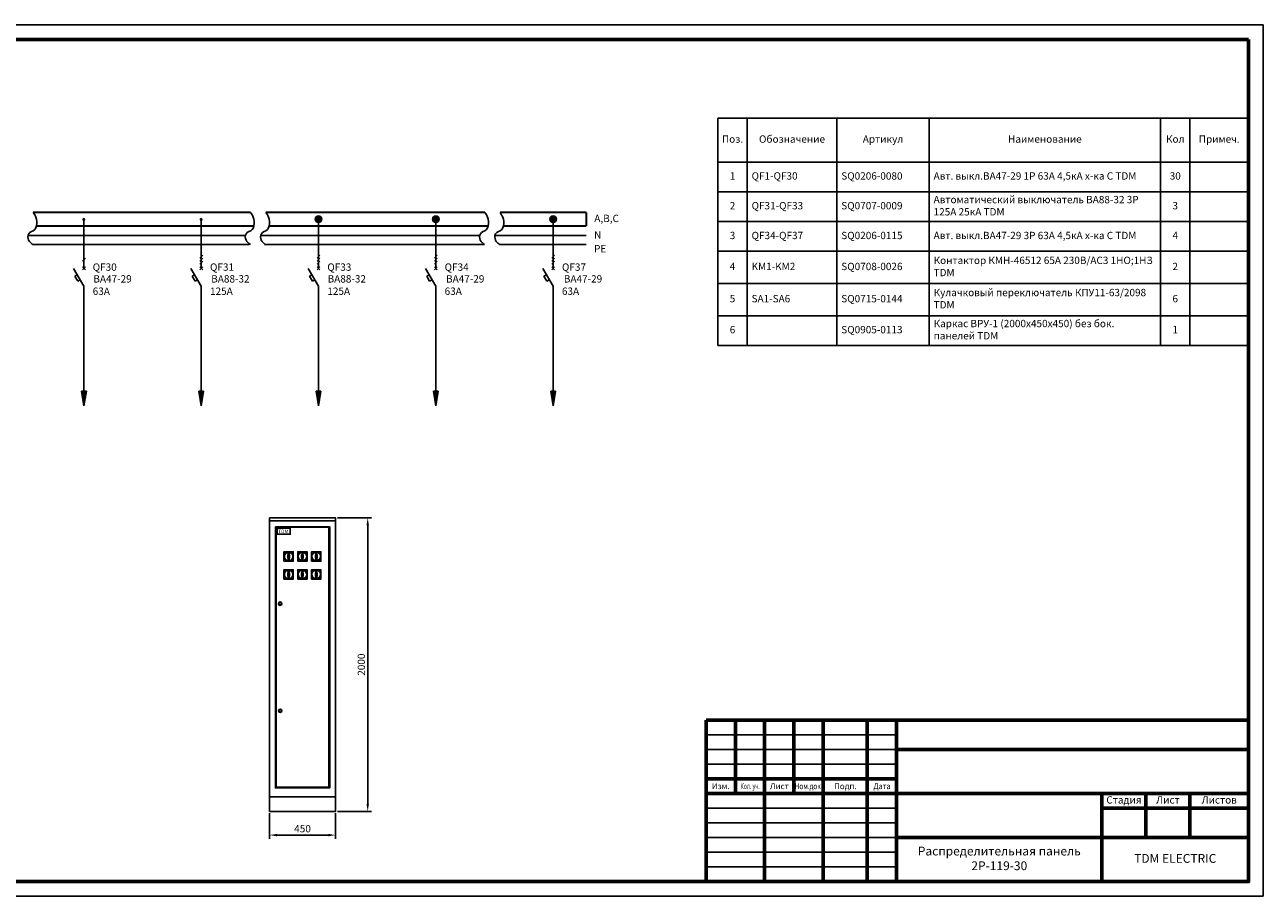
# Model space of a CAD drawing. Units: millimetres. Extents: x 60394 to 61234, y 7634 to 7931.
# Drawn here: x 60812 to 61234, y 7634 to 7931 of the extents above; entities that cross this region are included whole.
import ezdxf
from ezdxf.enums import TextEntityAlignment as Align

# ---------------------------------------------------------------- set-up
doc = ezdxf.new("R2010")
doc.units = ezdxf.units.MM
doc.linetypes.add('HIDDEN', pattern=[0.375, 0.25, -0.125])
doc.layers.add('Штамп', color=7, linetype='Continuous', lineweight=18)
doc.layers.add('Электрические линии', color=7, linetype='Continuous', lineweight=25)
doc.styles.add('GOST 2.304', font='CS_Gost2304.shx', dxfattribs={"oblique": 15, "height": 2.5})
doc.styles.get("Standard").update_dxf_attribs({"font": 'arial.ttf'})
doc.dimstyles.new('ISO-25', dxfattribs={"dimtxt": 2.5, "dimasz": 2.5, "dimexe": 1.25, "dimexo": 0.625, "dimtad": 1, "dimdec": 0, "dimlfac": 20, "dimtxsty": 'GOST 2.304', "dimcen": 2.5, "dimadec": 0, "dimazin": 0, "dimtfac": 1, "dimtdec": 0, "dimtmove": 0, "dimatfit": 3, "dimfxl": 1, "dimarcsym": 0})

# ---------------------------------------------------------------- blocks, each defined once
blk = doc.blocks.new('вык.авт')
for p, q in [((1.4, -4.12), (1.4, -0.12)), ((1.4, -8.12), (1.4, -4.12)), ((-2.11, -8.12), (1.4, -14.12)), ((0.9, -8.62), (1.9, -7.62)), ((0.9, -7.62), (1.9, -8.62)), ((0.9, -8.62), (1.9, -7.62)), ((-0.86, -10.26), (-1.72, -10.76)), ((-1.72, -10.76), (-0.71, -12.49)), ((0.15, -11.98), (-0.86, -10.26)), ((-0.71, -12.49), (0.15, -11.98)), ((1.4, -14.12), (1.4, -18.12))]:
    blk.add_line(p, q)
at = {"oblique": 10}
for tag, p in [('ПРИМЕЧАНИЕ', (4.4, -5.09)), ('ПОЗИЦИЯ', (4.4, -8.91)), ('МАРКА', (13.82, -12.91)), ('НОМ_ЗНАЧЕНИЕ', (4.4, -17.12))]:
    blk.add_attdef(tag, p, '', height=3, dxfattribs=at)
blk = doc.blocks.new('*D5')
at = {"color": 0, "lineweight": -2, "transparency": 16777216}
for p, q in [((60918.27, 7762.79), (60929.86, 7762.79)), ((60928.61, 7760.29), (60928.61, 7665.29)), ((60918.27, 7662.79), (60929.86, 7662.79))]:
    blk.add_line(p, q, dxfattribs=at)
at = {"color": 0, "transparency": 16777216}
for points in [[(60928.19, 7760.29), (60929.03, 7760.29), (60928.61, 7762.79)], [(60928.19, 7665.29), (60929.03, 7665.29), (60928.61, 7662.79)]]:
    blk.add_solid(points, dxfattribs=at)
at = {"layer": 'Defpoints', "color": 0, "transparency": 16777216}
for p in [(60917.64, 7762.79), (60917.64, 7662.79), (60928.61, 7662.79)]:
    blk.add_point(p, dxfattribs=at)
at = {"color": 0, "transparency": 16777216, "insert": (60926.74, 7712.79), "char_height": 2.5, "attachment_point": 5, "rotation": 90, "style": 'GOST 2.304'}
blk.add_mtext('2000', dxfattribs=at)
blk = doc.blocks.new('*D6')
at = {"color": 0, "lineweight": -2, "transparency": 16777216}
for p, q in [((60895.14, 7662.16), (60895.14, 7653.45)), ((60917.64, 7662.16), (60917.64, 7653.45)), ((60897.64, 7654.7), (60915.14, 7654.7))]:
    blk.add_line(p, q, dxfattribs=at)
at = {"color": 0, "transparency": 16777216}
for points in [[(60897.64, 7655.11), (60897.64, 7654.28), (60895.14, 7654.7)], [(60915.14, 7655.11), (60915.14, 7654.28), (60917.64, 7654.7)]]:
    blk.add_solid(points, dxfattribs=at)
at = {"layer": 'Defpoints', "color": 0, "transparency": 16777216}
for p in [(60895.14, 7662.79), (60917.64, 7662.79), (60917.64, 7654.7)]:
    blk.add_point(p, dxfattribs=at)
at = {"color": 0, "transparency": 16777216, "insert": (60906.39, 7656.57), "char_height": 2.5, "attachment_point": 5, "style": 'GOST 2.304'}
blk.add_mtext('450', dxfattribs=at)
blk = doc.blocks.new('*T7')
at = {"color": 0, "linetype": 'ByBlock', "lineweight": -2, "transparency": 16777216}
for p, q in [((0, 0), (180.96, 0)), ((0, 0), (0, -77.52)), ((10, 0), (10, -77.52)), ((40.58, 0), (40.58, -77.52)), ((72.07, 0), (72.07, -77.52)), ((150.96, 0), (150.96, -77.52)), ((160.96, 0), (160.96, -77.52)), ((180.96, 0), (180.96, -77.52)), ((0, -15), (180.96, -15)), ((0, -25.14), (180.96, -25.14)), ((0, -35.29), (180.96, -35.29)), ((0, -45.43), (180.96, -45.43)), ((0, -56.4), (180.96, -56.4)), ((0, -67.38), (180.96, -67.38)), ((0, -77.52), (180.96, -77.52))]:
    blk.add_line(p, q, dxfattribs=at)
at = {"color": 0, "transparency": 16777216, "char_height": 2.5, "style": 'GOST 2.304'}
for s, insert, width, attachment_point in [('Поз.', (5, -7.5), 7, 5), ('Обозначение', (25.29, -7.5), 27.5766, 5), ('Артикул', (56.32, -7.5), 28.4904, 5), ('Наименование', (111.51, -7.5), 75.8948, 5), ('Кол', (155.96, -7.5), 7, 5), ('Примеч.', (170.96, -7.5), 17, 5), ('1', (5, -20.07), 7, 5), ('QF1-QF30', (11.5, -20.07), 27.5766, 4), ('SQ0206-0080', (42.08, -20.07), 28.4904, 4), ('Авт. выкл.ВА47-29 1Р 63А 4,5кА х-ка С TDM', (73.57, -20.07), 75.8948, 4), ('30', (155.96, -20.07), 7, 5), ('2', (5, -30.21), 7, 5), ('QF31-QF33', (11.5, -30.21), 27.5766, 4), ('SQ0707-0009', (42.08, -30.21), 28.4904, 4), ('Автоматический выключатель ВА88-32 3Р 125А 25кА TDM', (73.57, -30.21), 75.8948, 4), ('3', (155.96, -30.21), 7, 5), ('3', (5, -40.36), 7, 5), ('QF34-QF37', (11.5, -40.36), 27.5766, 4), ('SQ0206-0115', (42.08, -40.36), 28.4904, 4), ('Авт. выкл.ВА47-29 3Р 63А 4,5кА х-ка С TDM', (73.57, -40.36), 75.8948, 4), ('4', (155.96, -40.36), 7, 5), ('4', (5, -50.92), 7, 5), ('KM1-KM2', (11.5, -50.92), 27.5766, 4), ('SQ0708-0026', (42.08, -50.92), 28.4904, 4), ('Контактор КМН-46512 65А 230В/АС3 1НО;1НЗ TDM', (73.57, -50.92), 75.8948, 4), ('2', (155.96, -50.92), 7, 5), ('Кулачковый переключатель КПУ11-63/2098 TDM', (73.57, -61.89), 75.8948, 4), ('5', (5, -61.89), 7, 5), ('SA1-SA6', (11.5, -61.89), 27.5766, 4), ('SQ0715-0144', (42.08, -61.89), 28.4904, 4), ('6', (155.96, -61.89), 7, 5), ('6', (5, -72.45), 7, 5), ('SQ0905-0113', (42.08, -72.45), 28.4904, 4), ('Каркас ВРУ-1 (2000х450х450) без бок. панелей TDM', (73.57, -72.45), 75.8948, 4), ('1', (155.96, -72.45), 7, 5)]:
    blk.add_mtext(s, dxfattribs=dict(at, insert=insert, width=width, attachment_point=attachment_point))

msp = doc.modelspace()

# ---------------------------------------------------------------- hatches: boundary and pattern name
for points in [[(60831.831, 7800.981), (60832.665, 7805.981), (60830.998, 7805.981)], [(60871.831, 7800.981), (60872.665, 7805.981), (60870.998, 7805.981)], [(60911.831, 7800.981), (60912.665, 7805.981), (60910.998, 7805.981)], [(60951.831, 7800.981), (60952.665, 7805.981), (60950.998, 7805.981)], [(60991.831, 7800.981), (60992.665, 7805.981), (60990.998, 7805.981)]]:
    msp.add_hatch(color=256).paths.add_polyline_path(points)
at = {"layer": 'Электрические линии', "lineweight": 25, "ltscale": 100}
h = msp.add_hatch(color=256, dxfattribs=at)
edge = h.paths.add_edge_path()
edge.add_arc((60831.79, 7864.526), 0.532, 0, 360)
h = msp.add_hatch(color=256, dxfattribs=at)
edge = h.paths.add_edge_path()
edge.add_arc((60871.79, 7864.526), 0.532, 0, 360)
h = msp.add_hatch(color=256, dxfattribs=at)
edge = h.paths.add_edge_path()
edge.add_arc((60911.831, 7864.6), 1.125, 0, 360)
h = msp.add_hatch(color=256, dxfattribs=at)
edge = h.paths.add_edge_path()
edge.add_arc((60951.831, 7864.6), 1.125, 0, 360)
h = msp.add_hatch(color=256, dxfattribs=at)
edge = h.paths.add_edge_path()
edge.add_arc((60991.831, 7864.6), 1.125, 0, 360)

# ---------------------------------------------------------------- linework, layer by layer
at = {"ltscale": 100}
for p, q in [((61233.956, 7930.867), (60393.956, 7930.867)), ((61233.956, 7633.867), (61233.956, 7930.867)), ((61228.956, 7638.867), (61228.956, 7925.867)), ((60831.332, 7850.325), (60832.331, 7851.318)), ((60871.332, 7851.325), (60872.331, 7852.318)), ((60871.332, 7850.325), (60872.331, 7851.318)), ((60911.332, 7851.325), (60912.331, 7852.318)), ((60911.332, 7850.325), (60912.331, 7851.318)), ((60951.332, 7851.325), (60952.331, 7852.318)), ((60951.332, 7850.325), (60952.331, 7851.318)), ((60991.332, 7851.325), (60992.331, 7852.318)), ((60991.332, 7850.325), (60992.331, 7851.318)), ((60871.332, 7849.325), (60872.331, 7850.318)), ((60911.332, 7849.325), (60912.331, 7850.318)), ((60951.332, 7849.325), (60952.331, 7850.318)), ((60991.332, 7849.325), (60992.331, 7850.318)), ((60831.831, 7837.821), (60831.831, 7831.821)), ((60871.831, 7837.821), (60871.831, 7831.821)), ((60911.831, 7837.821), (60911.831, 7831.821)), ((60951.831, 7837.821), (60951.831, 7831.821)), ((60991.831, 7837.821), (60991.831, 7831.821)), ((60413.956, 7638.867), (61228.956, 7638.867)), ((60393.956, 7633.867), (61233.956, 7633.867))]:
    msp.add_line(p, q, dxfattribs=at)
at = {"lineweight": 30, "ltscale": 100}
for p, q in [((60888.689, 7866.85), (60814.567, 7866.85)), ((60968.549, 7866.85), (60893.894, 7866.85)), ((61003.051, 7866.85), (61003.051, 7862.35))]:
    msp.add_line(p, q, dxfattribs=at)
at = {"lineweight": 30}
msp.add_line((61003.051, 7866.85), (60973.754, 7866.85), dxfattribs=at)
for p, q in [((60831.831, 7805.981), (60831.831, 7831.821)), ((60871.831, 7805.981), (60871.831, 7831.821)), ((60911.831, 7805.981), (60911.831, 7831.821)), ((60951.831, 7805.981), (60951.831, 7831.821)), ((60991.831, 7805.981), (60991.831, 7831.821)), ((60832.665, 7805.981), (60830.998, 7805.981)), ((60830.998, 7805.981), (60831.831, 7800.981)), ((60831.831, 7800.981), (60832.665, 7805.981)), ((60872.665, 7805.981), (60870.998, 7805.981)), ((60870.998, 7805.981), (60871.831, 7800.981)), ((60871.831, 7800.981), (60872.665, 7805.981)), ((60912.665, 7805.981), (60910.998, 7805.981)), ((60910.998, 7805.981), (60911.831, 7800.981)), ((60911.831, 7800.981), (60912.665, 7805.981)), ((60952.665, 7805.981), (60950.998, 7805.981)), ((60950.998, 7805.981), (60951.831, 7800.981)), ((60951.831, 7800.981), (60952.665, 7805.981)), ((60992.665, 7805.981), (60990.998, 7805.981)), ((60990.998, 7805.981), (60991.831, 7800.981)), ((60991.831, 7800.981), (60992.665, 7805.981)), ((60895.142, 7761.788), (60917.642, 7761.788)), ((60901.396, 7750.745), (60901.226, 7751.045)), ((60901.637, 7750.745), (60901.351, 7749.935)), ((60901.351, 7749.935), (60901.479, 7748.042)), ((60901.396, 7750.745), (60901.896, 7750.745)), ((60901.656, 7750.745), (60901.942, 7749.935)), ((60901.942, 7749.935), (60901.813, 7748.042)), ((60901.896, 7750.745), (60902.063, 7751.04)), ((60906.096, 7750.745), (60905.926, 7751.045)), ((60906.337, 7750.745), (60906.051, 7749.935)), ((60906.051, 7749.935), (60906.179, 7748.042)), ((60906.096, 7750.745), (60906.596, 7750.745)), ((60906.356, 7750.745), (60906.642, 7749.935)), ((60906.642, 7749.935), (60906.513, 7748.042)), ((60906.596, 7750.745), (60906.763, 7751.04)), ((60910.796, 7750.745), (60910.626, 7751.045)), ((60911.037, 7750.745), (60910.751, 7749.935)), ((60910.751, 7749.935), (60910.879, 7748.042)), ((60910.796, 7750.745), (60911.296, 7750.745)), ((60911.056, 7750.745), (60911.342, 7749.935)), ((60911.342, 7749.935), (60911.213, 7748.042)), ((60911.296, 7750.745), (60911.463, 7751.04)), ((60901.396, 7744.642), (60901.226, 7744.943)), ((60901.896, 7744.642), (60902.063, 7744.938)), ((60906.096, 7744.642), (60905.926, 7744.943)), ((60906.596, 7744.642), (60906.763, 7744.938)), ((60910.796, 7744.642), (60910.626, 7744.943)), ((60911.296, 7744.642), (60911.463, 7744.938)), ((60901.637, 7744.642), (60901.351, 7743.833)), ((60901.351, 7743.833), (60901.479, 7741.939)), ((60901.396, 7744.642), (60901.896, 7744.642)), ((60901.656, 7744.642), (60901.942, 7743.833)), ((60901.942, 7743.833), (60901.813, 7741.939)), ((60906.337, 7744.642), (60906.051, 7743.833)), ((60906.051, 7743.833), (60906.179, 7741.939)), ((60906.096, 7744.642), (60906.596, 7744.642)), ((60906.356, 7744.642), (60906.642, 7743.833)), ((60906.642, 7743.833), (60906.513, 7741.939)), ((60911.037, 7744.642), (60910.751, 7743.833)), ((60910.751, 7743.833), (60910.879, 7741.939)), ((60910.796, 7744.642), (60911.296, 7744.642)), ((60911.056, 7744.642), (60911.342, 7743.833)), ((60911.342, 7743.833), (60911.213, 7741.939)), ((60895.142, 7667.788), (60917.642, 7667.788))]:
    msp.add_line(p, q)
at = {"ltscale": 100}
for points in [[(60814.567, 7866.85, -0.0851728), (60815.478, 7865.265, -0.1371536), (60815.706, 7862.384, -0.2672222), (60813.957, 7860.373, 0.3367873), (60812.738, 7858.545, 0.1850079), (60813.609, 7856.632, 0.0745198), (60814.472, 7856.004)], [(60888.689, 7866.85, -0.0851728), (60889.599, 7865.265, -0.1371536), (60889.827, 7862.384, -0.2672222), (60888.079, 7860.373, 0.3367873), (60886.859, 7858.545, 0.1850079), (60887.73, 7856.632, 0.0745198), (60888.593, 7856.004)], [(60893.894, 7866.85, -0.0851728), (60894.805, 7865.265, -0.1371536), (60895.033, 7862.384, -0.2672222), (60893.284, 7860.373, 0.3367873), (60892.064, 7858.545, 0.1850079), (60892.935, 7856.632, 0.0745198), (60893.799, 7856.004)], [(60968.549, 7866.85, -0.0851728), (60969.46, 7865.265, -0.1371536), (60969.688, 7862.384, -0.2672222), (60967.939, 7860.373, 0.3367873), (60966.719, 7858.545, 0.1850079), (60967.591, 7856.632, 0.0745198), (60968.454, 7856.004)], [(60973.754, 7866.85, -0.0851728), (60974.665, 7865.265, -0.1371536), (60974.893, 7862.384, -0.2672222), (60973.144, 7860.373, 0.3367873), (60971.925, 7858.545, 0.1850079), (60972.796, 7856.632, 0.0745198), (60973.659, 7856.004)]]:
    msp.add_lwpolyline(points, format="xyb", dxfattribs=at)
for points in [[(60831.831, 7864.6), (60831.831, 7855.821)], [(60871.831, 7864.6), (60871.831, 7855.821)], [(60911.831, 7864.6), (60911.831, 7855.821)], [(60951.831, 7864.6), (60951.831, 7855.821)], [(60991.831, 7864.6), (60991.831, 7855.821)], [(60886.962, 7859.004), (60812.768, 7859.004)], [(60966.75, 7859.004), (60892.168, 7859.004)], [(61003.051, 7859.004), (60971.955, 7859.004)], [(60888.159, 7856.004), (60814.472, 7856.004)], [(60968.454, 7856.004), (60893.364, 7856.004)], [(61003.051, 7856.004), (60973.659, 7856.004)]]:
    msp.add_lwpolyline(points, dxfattribs=at)
for points in [[(60895.142, 7762.788), (60917.642, 7762.788), (60917.642, 7662.788), (60895.142, 7662.788)], [(60897.142, 7759.788), (60915.642, 7759.788), (60915.642, 7670.788), (60897.142, 7670.788)], [(60897.392, 7759.663), (60915.392, 7759.663), (60915.392, 7671.063), (60897.392, 7671.063)], [(60897.679, 7759.346), (60902.179, 7759.346), (60902.179, 7757.246), (60897.679, 7757.246)], [(60900.037, 7748.042), (60903.237, 7748.042), (60903.237, 7751.242), (60900.037, 7751.242)], [(60904.737, 7748.042), (60907.937, 7748.042), (60907.937, 7751.242), (60904.737, 7751.242)], [(60909.437, 7748.042), (60912.637, 7748.042), (60912.637, 7751.242), (60909.437, 7751.242)], [(60900.037, 7741.939), (60903.237, 7741.939), (60903.237, 7745.139), (60900.037, 7745.139)], [(60904.737, 7741.939), (60907.937, 7741.939), (60907.937, 7745.139), (60904.737, 7745.139)], [(60909.437, 7741.939), (60912.637, 7741.939), (60912.637, 7745.139), (60909.437, 7745.139)]]:
    msp.add_lwpolyline(points, close=True)
for centre in [(60911.831, 7864.6), (60951.831, 7864.6), (60991.831, 7864.6)]:
    msp.add_circle(centre, 1.125, dxfattribs=at)
for centre, radius in [((60901.637, 7749.642), 0.169), ((60906.337, 7749.642), 0.169), ((60911.037, 7749.642), 0.169), ((60901.637, 7743.539), 0.169), ((60906.337, 7743.539), 0.169), ((60911.037, 7743.539), 0.169), ((60898.764, 7733.563), 0.6), ((60898.764, 7733.563), 0.428), ((60898.764, 7697.063), 0.6), ((60898.764, 7697.063), 0.428)]:
    msp.add_circle(centre, radius)
for centre, radius, start, end in [((60901.637, 7749.642), 1.6, 276.35101, 264.33467), ((60901.637, 7749.642), 1.462, 277.32611, 263.42634), ((60906.337, 7749.642), 1.6, 276.35101, 264.33467), ((60906.337, 7749.642), 1.462, 277.32611, 263.42634), ((60911.037, 7749.642), 1.6, 276.35101, 264.33467), ((60911.037, 7749.642), 1.462, 277.32611, 263.42634), ((60901.637, 7743.539), 1.6, 276.35101, 264.33467), ((60901.637, 7743.539), 1.462, 277.32611, 263.42634), ((60906.337, 7743.539), 1.6, 276.35101, 264.33467), ((60906.337, 7743.539), 1.462, 277.32611, 263.42634), ((60911.037, 7743.539), 1.6, 276.35101, 264.33467), ((60911.037, 7743.539), 1.462, 277.32611, 263.42634)]:
    msp.add_arc(centre, radius, start, end)
at = {"layer": 'Штамп', "linetype": 'Continuous', "lineweight": 60, "ltscale": 0.5}
for p, q in [((61228.956, 7925.867), (60413.956, 7925.867)), ((61043.956, 7693.867), (61228.956, 7693.867)), ((61043.956, 7638.867), (61043.956, 7693.867)), ((61053.956, 7693.867), (61053.956, 7668.867)), ((61063.956, 7693.867), (61063.956, 7638.867)), ((61073.956, 7693.867), (61073.956, 7668.867)), ((61083.956, 7693.867), (61083.956, 7638.867)), ((61098.956, 7693.867), (61098.956, 7638.867)), ((61108.956, 7638.867), (61108.956, 7693.857)), ((61108.956, 7683.867), (61228.956, 7683.867)), ((61043.956, 7673.867), (61108.956, 7673.867)), ((61043.956, 7668.867), (61228.956, 7668.867)), ((61178.956, 7638.867), (61178.956, 7668.867)), ((61178.956, 7668.867), (61178.956, 7638.867)), ((61193.956, 7668.867), (61193.956, 7653.867)), ((61208.956, 7668.867), (61208.956, 7653.867)), ((61178.956, 7663.867), (61228.956, 7663.867)), ((61108.956, 7653.867), (61228.956, 7653.867))]:
    msp.add_line(p, q, dxfattribs=at)
at = {"layer": 'Штамп', "linetype": 'Continuous', "lineweight": 25, "ltscale": 0.5}
for p, q in [((61043.956, 7688.867), (61108.956, 7688.867)), ((61043.956, 7683.867), (61108.956, 7683.867)), ((61043.956, 7678.867), (61108.956, 7678.867)), ((61043.956, 7663.867), (61108.956, 7663.867)), ((61043.956, 7658.867), (61108.956, 7658.867)), ((61043.956, 7653.867), (61108.956, 7653.867)), ((61043.956, 7648.867), (61108.956, 7648.867)), ((61043.956, 7643.867), (61108.956, 7643.867))]:
    msp.add_line(p, q, dxfattribs=at)
at = {"layer": 'Штамп', "ltscale": 0.5}
msp.add_line((61178.956, 7668.867), (61228.956, 7668.867), dxfattribs=at)
at = {"layer": 'Штамп', "linetype": 'Continuous', "lineweight": 60, "ltscale": 0.5}
msp.add_lwpolyline([(60413.956, 7925.867), (60413.956, 7638.867), (61228.956, 7638.867), (61228.956, 7925.867)], dxfattribs=at)
at = {"layer": 'Электрические линии', "lineweight": 30, "ltscale": 100}
for p, q in [((60815.699, 7862.35), (60889.868, 7862.35)), ((60895.073, 7862.35), (60969.681, 7862.35)), ((60974.886, 7862.35), (61003.051, 7862.35))]:
    msp.add_line(p, q, dxfattribs=at)
at = {"layer": 'Электрические линии', "lineweight": 25, "ltscale": 100}
for centre in [(60911.831, 7864.6), (60951.831, 7864.6), (60991.831, 7864.6)]:
    msp.add_circle(centre, 1.125, dxfattribs=at)

# ---------------------------------------------------------------- block references
msp.add_blockref('*T7', (61047.994, 7899.094))
at = {"ltscale": 100}
ref = msp.add_blockref('вык.авт', (60830.431, 7855.94), dxfattribs=at)
ref.add_attrib('МАРКА', 'ВА47-29', (60835.054, 7843.027), dxfattribs={"height": 2.5, "style": 'GOST 2.304', "oblique": 15})
ref.add_attrib('ПОЗИЦИЯ', 'QF30', (60834.831, 7847.026), dxfattribs={"height": 2.5, "style": 'GOST 2.304', "oblique": 15})
ref.add_attrib('НОМ_ЗНАЧЕНИЕ', '63А', (60834.831, 7838.821), dxfattribs={"height": 2.5, "style": 'GOST 2.304', "oblique": 15})
ref = msp.add_blockref('вык.авт', (60870.431, 7855.94), dxfattribs=at)
ref.add_attrib('МАРКА', 'ВА88-32', (60875.245, 7843.027), dxfattribs={"height": 2.5, "style": 'GOST 2.304', "oblique": 15})
ref.add_attrib('ПОЗИЦИЯ', 'QF31', (60874.831, 7847.026), dxfattribs={"height": 2.5, "style": 'GOST 2.304', "oblique": 15})
ref.add_attrib('НОМ_ЗНАЧЕНИЕ', '125А', (60874.831, 7838.821), dxfattribs={"height": 2.5, "style": 'GOST 2.304', "oblique": 15})
ref = msp.add_blockref('вык.авт', (60910.431, 7855.94), dxfattribs=at)
ref.add_attrib('МАРКА', 'ВА88-32', (60914.938, 7843.027), dxfattribs={"height": 2.5, "style": 'GOST 2.304', "oblique": 15})
ref.add_attrib('ПОЗИЦИЯ', 'QF33', (60914.831, 7847.026), dxfattribs={"height": 2.5, "style": 'GOST 2.304', "oblique": 15})
ref.add_attrib('НОМ_ЗНАЧЕНИЕ', '125А', (60914.831, 7838.821), dxfattribs={"height": 2.5, "style": 'GOST 2.304', "oblique": 15})
ref = msp.add_blockref('вык.авт', (60950.431, 7855.94), dxfattribs=at)
ref.add_attrib('МАРКА', 'ВА47-29', (60955.32, 7843.027), dxfattribs={"height": 2.5, "style": 'GOST 2.304', "oblique": 15})
ref.add_attrib('ПОЗИЦИЯ', 'QF34', (60954.831, 7847.026), dxfattribs={"height": 2.5, "style": 'GOST 2.304', "oblique": 15})
ref.add_attrib('НОМ_ЗНАЧЕНИЕ', '63А', (60954.831, 7838.821), dxfattribs={"height": 2.5, "style": 'GOST 2.304', "oblique": 15})
ref = msp.add_blockref('вык.авт', (60990.431, 7855.94), dxfattribs=at)
ref.add_attrib('МАРКА', 'ВА47-29', (60995.487, 7843.027), dxfattribs={"height": 2.5, "style": 'GOST 2.304', "oblique": 15})
ref.add_attrib('ПОЗИЦИЯ', 'QF37', (60994.831, 7847.026), dxfattribs={"height": 2.5, "style": 'GOST 2.304', "oblique": 15})
ref.add_attrib('НОМ_ЗНАЧЕНИЕ', '63А', (60994.831, 7838.821), dxfattribs={"height": 2.5, "style": 'GOST 2.304', "oblique": 15})

# ---------------------------------------------------------------- texts
at = {"linetype": 'HIDDEN', "ltscale": 100, "char_height": 2.5, "attachment_point": 1, "style": 'GOST 2.304'}
for s, insert, width in [('A,B,C', (61005.874, 7866.129), 16.71694), ('N', (61005.794, 7860.507), 0.14243), ('PE', (61005.794, 7855.801), 0.14243)]:
    msp.add_mtext(s, dxfattribs=dict(at, insert=insert, width=width))
at = {"insert": (60898.092, 7758.834), "char_height": 1.2, "width": 4.5, "attachment_point": 1}
msp.add_mtext('TDM', dxfattribs=at)
at = {"layer": 'Штамп', "color": 0, "ltscale": 0.5, "style": 'GOST 2.304', "oblique": 15}
for s, p in [('Изм.', (61048.956, 7671.367)), ('Лист', (61068.956, 7671.367)), ('Подп.', (61091.456, 7671.367))]:
    msp.add_text(s, height=2, dxfattribs=at).set_placement(p, align=Align.MIDDLE_CENTER)
for s, width, p in [('Кол. уч.', 0.65, (61058.956, 7671.367)), ('Ном.док.', 0.8, (61078.956, 7671.367)), ('Дата', 0.9, (61103.956, 7671.367))]:
    msp.add_text(s, height=2, dxfattribs=dict(at, width=width)).set_placement(p, align=Align.MIDDLE_CENTER)
at = {"layer": 'Штамп', "color": 0, "ltscale": 100, "char_height": 2.5, "attachment_point": 5, "style": 'GOST 2.304'}
for s, insert, width in [('Стадия', (61186.456, 7666.367), 15), ('Лист', (61201.456, 7666.367), 15), ('Листов', (61218.956, 7666.367), 20)]:
    msp.add_mtext(s, dxfattribs=dict(at, insert=insert, width=width))
at = {"layer": 'Штамп', "color": 0, "ltscale": 0.5, "insert": (61143.956, 7646.367), "char_height": 3, "width": 70, "attachment_point": 5, "style": 'GOST 2.304'}
msp.add_mtext('Распределительная панель\\P2Р-119-30', dxfattribs=at)
at = {"layer": 'Штамп', "lineweight": 25, "ltscale": 0.5, "insert": (61203.956, 7646.367), "char_height": 3, "width": 50, "attachment_point": 5, "style": 'GOST 2.304'}
msp.add_mtext('TDM ELECTRIC', dxfattribs=at)

# ---------------------------------------------------------------- dimensions: what is measured, and where the dimension line sits
dim = msp.add_linear_dim(base=(60928.61, 7662.788), p1=(60917.642, 7762.788), p2=(60917.642, 7662.788), angle=90, dimstyle='ISO-25')
dim.commit()
dim.dimension.update_dxf_attribs({"geometry": '*D5', "text_midpoint": (60928.61, 7712.788), "dimtype": 160})
dim = msp.add_linear_dim(base=(60917.642, 7654.697), p1=(60895.142, 7662.788), p2=(60917.642, 7662.788), dimstyle='ISO-25')
dim.commit()
dim.dimension.update_dxf_attribs({"geometry": '*D6', "text_midpoint": (60906.392, 7656.572)})

doc.saveas('drawing.dxf')
